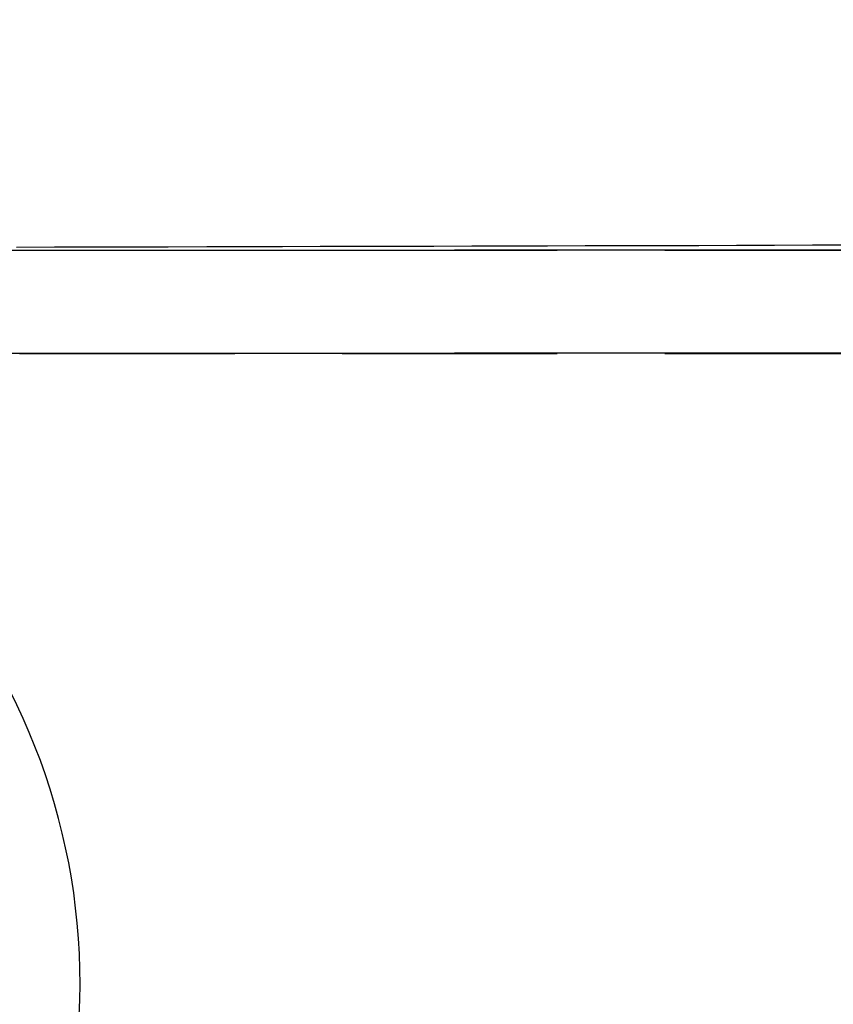
# Model space of a CAD drawing. Extents: x 1156 to 2481, y -90 to 566.
# Drawn here: x 1408 to 1418, y 1 to 12 of the extents above; entities that cross this region are included whole.
import ezdxf

# ---------------------------------------------------------------- set-up
doc = ezdxf.new("R2010")
doc.units = 0
doc.header["$LTSCALE"] = 10
doc.linetypes.add('VERDECKT', pattern=[0.375, 0.25, -0.125])
doc.layers.get('0').update_dxf_attribs({"linetype": 'CONTINUOUS'})
doc.layers.add('STEMPEL', color=3, linetype='CONTINUOUS')

# ---------------------------------------------------------------- blocks, each defined once
blk = doc.blocks.new('A$C1781CECD')
at = {"color": 1, "linetype": 'VERDECKT'}
for p, q in [((1398.5454, 138.6106), (2078.0342, 138.6106)), ((1398.5454, 137.4106), (1431.9621, 137.4106))]:
    blk.add_line(p, q, dxfattribs=at)
for points in [[(1398.39, 138.611, 0), (1398.96, 138.611, 0), (1399.54, 138.611, 0), (1400.12, 138.611, 0), (1400.7, 138.611, 0), (1401.28, 138.611, 0), (1401.86, 138.611, 0), (1402.44, 138.611, 0), (1403.02, 138.611, 0), (1403.6, 138.612, 0), (1404.17, 138.612, 0), (1404.75, 138.612, 0), (1405.33, 138.612, 0), (1405.91, 138.613, 0), (1406.49, 138.613, 0), (1407.07, 138.613, 0), (1407.65, 138.614, 0), (1408.23, 138.614, 0), (1408.8, 138.615, 0), (1409.38, 138.615, 0), (1409.96, 138.616, 0)], [(1408.2, 138.667, 0), (1407.76, 138.666, 0), (1407.32, 138.665, 0), (1406.88, 138.664, 0), (1406.44, 138.662, 0), (1406, 138.661, 0), (1405.56, 138.66, 0), (1405.12, 138.659, 0), (1404.68, 138.657, 0), (1404.24, 138.656, 0), (1403.8, 138.655, 0), (1403.36, 138.654, 0), (1402.92, 138.653, 0), (1402.48, 138.652, 0), (1402.04, 138.651, 0), (1401.6, 138.65, 0), (1401.16, 138.648, 0), (1400.72, 138.647, 0), (1400.27, 138.646, 0), (1399.83, 138.645, 0), (1399.39, 138.644, 0), (1398.95, 138.643, 0), (1398.51, 138.642, 0)], [(1398.45, 138.611, 0), (1398.87, 138.611, 0), (1399.28, 138.611, 0), (1399.69, 138.611, 0), (1400.1, 138.611, 0), (1400.51, 138.611, 0), (1400.92, 138.611, 0), (1401.33, 138.611, 0), (1401.74, 138.611, 0), (1402.15, 138.611, 0), (1402.56, 138.611, 0), (1402.98, 138.611, 0), (1403.39, 138.611, 0), (1403.8, 138.612, 0), (1404.21, 138.612, 0), (1404.62, 138.612, 0), (1405.03, 138.612, 0), (1405.44, 138.612, 0), (1405.85, 138.613, 0), (1406.26, 138.613, 0), (1406.67, 138.613, 0), (1407.09, 138.613, 0), (1407.5, 138.614, 0), (1407.91, 138.614, 0), (1408.32, 138.614, 0)], [(1409.96, 137.415, 0), (1409.38, 137.415, 0), (1408.8, 137.415, 0), (1408.23, 137.414, 0), (1407.65, 137.414, 0), (1407.07, 137.413, 0), (1406.49, 137.413, 0), (1405.91, 137.413, 0), (1405.33, 137.412, 0), (1404.75, 137.412, 0), (1404.17, 137.412, 0), (1403.6, 137.412, 0), (1403.02, 137.411, 0), (1402.44, 137.411, 0), (1401.86, 137.411, 0), (1401.28, 137.411, 0), (1400.7, 137.411, 0), (1400.12, 137.411, 0), (1399.54, 137.411, 0), (1398.97, 137.411, 0), (1398.39, 137.411, 0)]]:
    blk.add_polyline3d(points, dxfattribs=at)
blk.add_circle((1285.9621, 173.9106), 130)
for centre, radius, start, end in [((1285.9621, 173.9106), 135, 13.984097, 270), ((1285.9621, 173.9106), 135, 270, 346.015903), ((1391.7463, 130.0933), 7.5, 249.45194, 65.54806)]:
    blk.add_arc(centre, radius, start, end)

msp = doc.modelspace()

# ---------------------------------------------------------------- block references
at = {"layer": 'STEMPEL'}
msp.add_blockref('A$C1781CECD', (9.882, -128.894, -119.428), dxfattribs=at)

doc.saveas('drawing.dxf')
